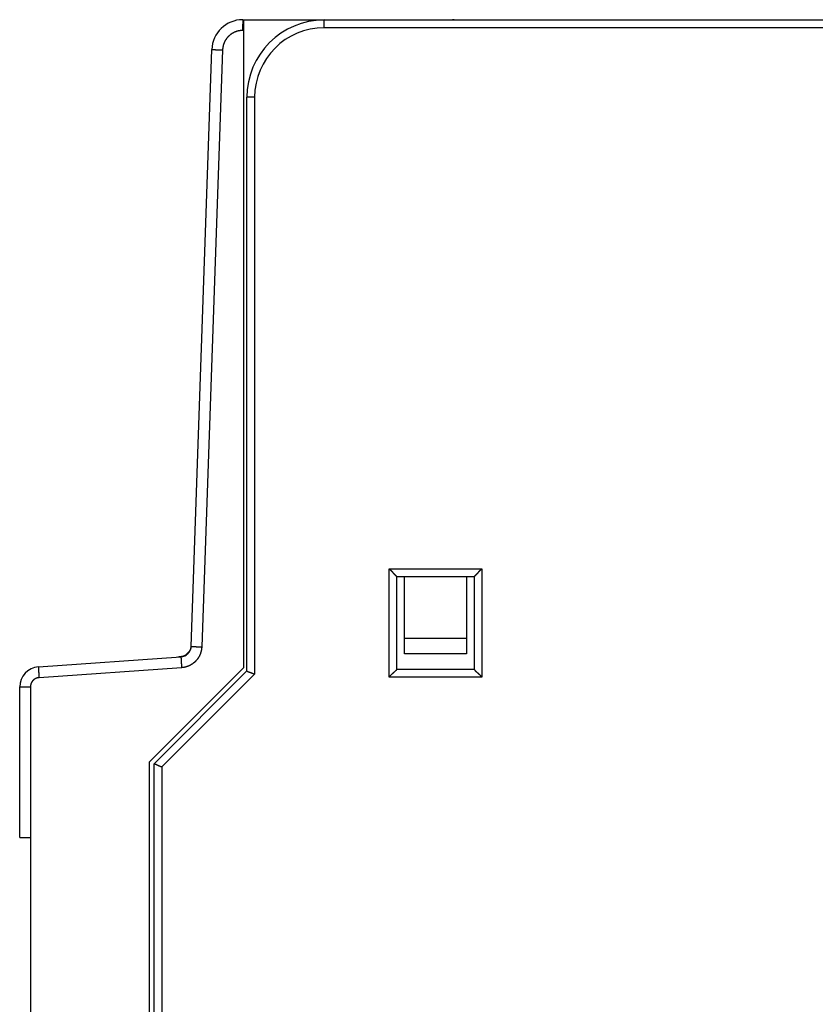
# Model space of a CAD drawing. Extents: x 123 to 788, y 23 to 550.
# Drawn here: x 123 to 175, y 261 to 325 of the extents above; entities that cross this region are included whole.
import ezdxf

# ---------------------------------------------------------------- set-up
doc = ezdxf.new("R2010")
doc.units = 0
doc.layers.add('4', color=7, linetype='CONTINUOUS')

msp = doc.modelspace()

# ---------------------------------------------------------------- linework, layer by layer
at = {"layer": '4', "color": 40, "linetype": 'CONTINUOUS'}
for p, q in [((137.7681, 325.08616), (137.83672, 325.08616)), ((137.83672, 324.38616), (137.83672, 325.08616)), ((137.83672, 325.08616), (151.33672, 325.08616)), ((143.03774, 325.06662), (195.35835, 325.06662)), ((143.03774, 324.56662), (143.03774, 325.06662)), ((137.83672, 324.38616), (137.76199, 324.38616)), ((137.83672, 283.18616), (137.83672, 324.38616)), ((195.35835, 324.56662), (143.03774, 324.56662)), ((134.4211, 284.54806), (135.76931, 323.15596)), ((136.46278, 323.13153), (135.11456, 284.52363)), ((138.03774, 282.96662), (138.03774, 320.06662)), ((138.53774, 320.06662), (138.03774, 320.06662)), ((138.53774, 320.06662), (138.53774, 282.75951)), ((147.23774, 289.56662), (153.23774, 289.56662)), ((147.23774, 282.56662), (147.23774, 289.56662)), ((153.23774, 289.56662), (153.23774, 282.56662)), ((147.73774, 283.06662), (147.73774, 289.06662)), ((147.73774, 289.06662), (152.73774, 289.06662)), ((148.23774, 285.06662), (148.23774, 289.06662)), ((152.23774, 289.06662), (152.23774, 285.06662)), ((152.73774, 289.06662), (152.73774, 283.06662)), ((148.23774, 284.06662), (148.23774, 285.06662)), ((152.23774, 285.06662), (148.23774, 285.06662)), ((152.23774, 285.06662), (152.23774, 284.06662)), ((152.23774, 284.06662), (148.23774, 284.06662)), ((124.54603, 283.22916), (133.77035, 283.87419)), ((133.81307, 283.1759), (124.58876, 282.53087)), ((131.73672, 277.08616), (137.83672, 283.18616)), ((132.03774, 276.96662), (138.03774, 282.96662)), ((138.53774, 282.75951), (132.53774, 276.75951)), ((152.73774, 283.06662), (147.73774, 283.06662)), ((153.23774, 282.56662), (147.23774, 282.56662)), ((123.33672, 272.1946), (123.33672, 281.93233)), ((123.33672, 281.93233), (124.03061, 281.93233)), ((124.03061, 281.93233), (124.03061, 272.1946)), ((131.73672, 229.18616), (131.73672, 277.08616)), ((132.03774, 179.16662), (132.03774, 276.96662)), ((132.53774, 276.75951), (132.53774, 179.37373)), ((123.33672, 272.1946), (124.03061, 272.1946)), ((124.03672, 272.1946), (124.03672, 260.0946))]:
    msp.add_line(p, q, dxfattribs=at)
for points in [[(137.76807, 325.08618), (137.76778, 325.0854, 0.23296862), (137.76748, 325.08294, 0.02044442), (137.76719, 325.07876, 0.00710797), (137.76689, 325.07282, 0.00381211), (137.76658, 325.06499, 0.00229285), (137.76628, 325.05527, 0.0015524), (137.76598, 325.04357, 0.00110686), (137.76568, 325.02995, 0.00084797), (137.76539, 325.01431, 0.00066247), (137.7651, 324.99675, 0.00054049), (137.76481, 324.97721, 0.00044595), (137.76454, 324.95584, 0.00037955), (137.76427, 324.93261, 0.0003257), (137.76401, 324.9077, 0.00028607), (137.76377, 324.88111, 0.000252), (137.76354, 324.85306, 0.00022519), (137.76332, 324.82362, 0.00020472), (137.76312, 324.79293, 0.00018989), (137.76294, 324.76109, 0.00017068), (137.76277, 324.72848, 0.0001502), (137.76262, 324.6953, 0.00015213), (137.76248, 324.661, 0.00016507), (137.76236, 324.62548, 0.00012344), (137.76226, 324.59182, 0.00005244), (137.76218, 324.56115, 0.0001541), (137.76211, 324.52219, 0.00024542), (137.76205, 324.46307, 0.00012226), (137.762, 324.38614, 0.00006667)], [(137.762, 324.38614), (137.73348, 324.38582, 0.00547698), (137.70498, 324.38488, 0.00548964), (137.67651, 324.38331, 0.00548007), (137.64807, 324.38111, 0.00545725), (137.61969, 324.37829, 0.00544417), (137.59138, 324.37485, 0.00543495), (137.56314, 324.37079, 0.00542837), (137.535, 324.36612, 0.00542366), (137.50697, 324.36083, 0.00542219), (137.47906, 324.35494, 0.00542349), (137.45129, 324.34843, 0.00542733), (137.42366, 324.34133, 0.00543471), (137.39619, 324.33362, 0.0054435), (137.36891, 324.32531, 0.00545584), (137.34181, 324.3164, 0.00547082), (137.31491, 324.3069, 0.00549213), (137.28824, 324.2968, 0.00550739), (137.26179, 324.28613, 0.00552029), (137.23559, 324.27486, 0.00551476), (137.20964, 324.26302, 0.00548937), (137.18397, 324.2506, 0.00547163), (137.15856, 324.23763, 0.00545712), (137.13346, 324.2241, 0.00544605), (137.10864, 324.21003, 0.00543573), (137.08415, 324.19541, 0.00542923), (137.05997, 324.18027, 0.00542497), (137.03614, 324.1646, 0.00542364), (137.01265, 324.14842, 0.00542493), (136.98952, 324.13173, 0.0054288), (136.96676, 324.11454, 0.00543617), (136.94438, 324.09685, 0.00544465), (136.9224, 324.07868, 0.00545626), (136.90082, 324.06003, 0.00547152), (136.87965, 324.04091, 0.00549419), (136.85893, 324.02132, 0.00550429), (136.83863, 324.00129, 0.00550429), (136.81878, 323.9808, 0.00549419), (136.79939, 323.95989, 0.00547153), (136.78046, 323.93855, 0.00545628), (136.762, 323.91681, 0.00544467), (136.74403, 323.89466, 0.00543621), (136.72653, 323.87213, 0.00542885), (136.70954, 323.84922, 0.00542498), (136.69305, 323.82595, 0.00542369), (136.67708, 323.80231, 0.00542505), (136.66161, 323.77834, 0.00542938), (136.64668, 323.75404, 0.00543581), (136.63228, 323.72942, 0.00544594), (136.61844, 323.70448, 0.0054573), (136.60513, 323.67925, 0.00547259), (136.59239, 323.65373, 0.0054893), (136.58021, 323.62794, 0.00551202), (136.56862, 323.60188, 0.00552119), (136.55759, 323.57558, 0.00551747), (136.54716, 323.54902, 0.00548853), (136.53731, 323.52226, 0.00543402), (136.52806, 323.49529, 0.0054647), (136.51939, 323.4681, 0.00556118), (136.51132, 323.44068, 0.0053959), (136.50385, 323.4132, 0.00503256), (136.497, 323.38574, 0.00554684), (136.49072, 323.35768, 0.00661114), (136.48502, 323.32882, 0.00502042), (136.48002, 323.30165, 0.00171555), (136.4758, 323.27701, 0.0070878), (136.47177, 323.2452, 0.01226026), (136.4674, 323.19603, 0.00600192), (136.46275, 323.13152, 0.00317447)], [(135.76931, 323.15598), (135.77008, 323.15594, 0.01146087), (135.7725, 323.15584, 0.00080621), (135.77665, 323.15569, 0.0002775), (135.78252, 323.15547, 0.00014838), (135.79027, 323.15519, 0.00008914), (135.79988, 323.15484, 0.00006032), (135.81145, 323.15443, 0.00004299), (135.82492, 323.15394, 0.00003292), (135.84039, 323.15339, 0.00002572), (135.85775, 323.15278, 0.00002098), (135.87706, 323.15209, 0.0000173), (135.89819, 323.15134, 0.00001472), (135.92115, 323.15053, 0.00001263), (135.94578, 323.14966, 0.00001109), (135.97207, 323.14873, 0.00000977), (135.99981, 323.14775, 0.00000873), (136.02893, 323.14673, 0.00000793), (136.05929, 323.14566, 0.00000735), (136.0908, 323.14455, 0.00000661), (136.12307, 323.14342, 0.00000581), (136.15593, 323.14227, 0.00000588), (136.1899, 323.14107, 0.00000638), (136.2251, 323.13984, 0.00000477), (136.25848, 323.13867, 0.00000202), (136.28889, 323.1376, 0.00000595), (136.32755, 323.13625, 0.00000947), (136.38629, 323.1342, 0.00000471), (136.46275, 323.13152, 0.00000257)], [(147.23776, 289.56664), (147.25331, 289.55521, -0.00535159), (147.26855, 289.54351, -0.00555526), (147.28345, 289.53152, -0.00545263), (147.29804, 289.51926, -0.00500086), (147.31233, 289.50678, -0.00467514), (147.32635, 289.49408, -0.00438044), (147.34009, 289.4812, -0.00410364), (147.35357, 289.46815, -0.00376349), (147.36681, 289.45496, -0.00346967), (147.37981, 289.44165, -0.00313729), (147.3926, 289.42825, -0.00284418), (147.40518, 289.41478, -0.00250608), (147.41757, 289.40125, -0.00220847), (147.42978, 289.3877, -0.00186654), (147.44182, 289.37415, -0.00156335), (147.45372, 289.36062, -0.00121369), (147.46547, 289.34713, -0.00090192), (147.47709, 289.33371, -0.00054242), (147.4886, 289.32038, -0.00021615), (147.50002, 289.30716, 0.00016363), (147.51134, 289.29408, 0.00050218), (147.52259, 289.28116, 0.00088501), (147.53378, 289.26842, 0.00127134), (147.54492, 289.25588, 0.00175483), (147.55603, 289.24358, 0.0020188), (147.5671, 289.23152, 0.00211213), (147.57811, 289.21974, 0.00209253), (147.58902, 289.20823, 0.00192899), (147.59981, 289.19705, 0.0018281), (147.61043, 289.18618, 0.00173939), (147.62085, 289.17567, 0.00167265), (147.63105, 289.16551, 0.00157986), (147.64098, 289.15574, 0.00151897), (147.65062, 289.14637, 0.00144005), (147.65993, 289.13743, 0.00139012), (147.66888, 289.12892, 0.00131724), (147.67743, 289.12087, 0.00127645), (147.68556, 289.1133, 0.0012124), (147.69323, 289.10623, 0.00117656), (147.70041, 289.09967, 0.00110942), (147.70704, 289.09366, 0.00109258), (147.71314, 289.08818, 0.00105598), (147.71866, 289.08326, 0.00100983), (147.72351, 289.07898, 0.00088904), (147.72762, 289.07537, 0.00098617), (147.73125, 289.07222, 0.00108548), (147.73464, 289.0693, 0.0011713), (147.73776, 289.06663, 0.0015389)], [(153.23774, 289.56664), (153.22218, 289.55521, 0.00535238), (153.20694, 289.54351, 0.00555617), (153.19204, 289.53152, 0.00545364), (153.17744, 289.51926, 0.0050019), (153.16315, 289.50678, 0.0046762), (153.14913, 289.49408, 0.00438152), (153.13539, 289.4812, 0.00410474), (153.12191, 289.46815, 0.00376458), (153.10867, 289.45496, 0.00347075), (153.09566, 289.44165, 0.00313834), (153.08288, 289.42825, 0.0028452), (153.07029, 289.41478, 0.00250706), (153.0579, 289.40125, 0.0022094), (153.04569, 289.3877, 0.00186742), (153.03365, 289.37415, 0.00156417), (153.02176, 289.36062, 0.00121444), (153.01, 289.34713, 0.00090261), (152.99838, 289.33371, 0.00054303), (152.98687, 289.32038, 0.00021669), (152.97546, 289.30716, -0.00016317), (152.96413, 289.29408, -0.00050179), (152.95288, 289.28116, -0.00088471), (152.94169, 289.26842, -0.00127113), (152.93055, 289.25588, -0.00175474), (152.91944, 289.24358, -0.00201875), (152.90837, 289.23152, -0.00211205), (152.89736, 289.21974, -0.0020924), (152.88645, 289.20823, -0.00192874), (152.87567, 289.19705, -0.00182775), (152.86504, 289.18618, -0.00173894), (152.85462, 289.17567, -0.00167209), (152.84442, 289.16551, -0.00157917), (152.83449, 289.15574, -0.00151813), (152.82485, 289.14637, -0.00143903), (152.81555, 289.13743, -0.00138892), (152.80659, 289.12892, -0.00131582), (152.79804, 289.12087, -0.00127474), (152.78991, 289.1133, -0.00121028), (152.78225, 289.10623, -0.0011741), (152.77507, 289.09967, -0.00110669), (152.76843, 289.09366, -0.00108876), (152.76233, 289.08818, -0.00104983), (152.75682, 289.08326, -0.00100385), (152.75197, 289.07898, -0.00088741), (152.74786, 289.07537, -0.00097367), (152.74423, 289.07222, -0.00103637), (152.74085, 289.0693, -0.00110516), (152.73773, 289.06663, -0.00146926)], [(135.11454, 284.5236), (135.1132, 284.49432, -0.00522827), (135.11126, 284.46508, -0.00523911), (135.1087, 284.43588, -0.00523056), (135.10553, 284.40674, -0.00521047), (135.10174, 284.37766, -0.0051989), (135.09735, 284.34868, -0.0051907), (135.09235, 284.31978, -0.00518482), (135.08677, 284.291, -0.00518058), (135.08057, 284.26234, -0.00517917), (135.07378, 284.23381, -0.00518019), (135.06639, 284.20543, -0.00518343), (135.05843, 284.17721, -0.00518977), (135.04986, 284.14916, -0.00519736), (135.04072, 284.1213, -0.00520805), (135.03099, 284.09364, -0.00522106), (135.02069, 284.06619, -0.00523961), (135.00981, 284.03896, -0.00525291), (134.99836, 284.01197, -0.00526418), (134.98633, 283.98523, -0.0052594), (134.97375, 283.95875, -0.00523729), (134.9606, 283.93254, -0.00522185), (134.94692, 283.9066, -0.00520923), (134.93269, 283.88097, -0.00519961), (134.91794, 283.85563, -0.00519063), (134.90265, 283.83061, -0.00518497), (134.88685, 283.8059, -0.00518124), (134.87053, 283.78154, -0.00518007), (134.85372, 283.75752, -0.00518115), (134.8364, 283.73386, -0.00518448), (134.81861, 283.71055, -0.00519085), (134.80032, 283.68764, -0.00519817), (134.78156, 283.6651, -0.00520822), (134.76233, 283.64297, -0.00522144), (134.74264, 283.62124, -0.0052411), (134.72249, 283.59994, -0.00524986), (134.70191, 283.57907, -0.00524987), (134.68088, 283.55864, -0.00524111), (134.65944, 283.53864, -0.00522144), (134.63757, 283.51911, -0.00520821), (134.6153, 283.50003, -0.00519816), (134.59264, 283.48143, -0.00519082), (134.5696, 283.4633, -0.00518445), (134.54617, 283.44566, -0.0051811), (134.5224, 283.4285, -0.00517999), (134.49826, 283.41185, -0.00518117), (134.47379, 283.3957, -0.00518494), (134.44898, 283.38007, -0.00519052), (134.42385, 283.36496, -0.00519928), (134.39841, 283.35038, -0.00520917), (134.37268, 283.33633, -0.00522251), (134.34665, 283.32283, -0.00523692), (134.32035, 283.30988, -0.00525641), (134.29377, 283.2975, -0.00526478), (134.26694, 283.28567, -0.00526259), (134.23986, 283.27441, -0.00523651), (134.21256, 283.26372, -0.0051866), (134.18505, 283.25362, -0.00521762), (134.15731, 283.24408, -0.00531136), (134.12932, 283.23513, -0.00515445), (134.10128, 283.22676, -0.00480815), (134.07324, 283.21901, -0.00530066), (134.04458, 283.21179, -0.00631854), (134.01509, 283.20512, -0.00479821), (133.98731, 283.1992, -0.00163985), (133.96213, 283.19413, -0.00677465), (133.92957, 283.189, -0.01171507), (133.8792, 283.18287, -0.00573476), (133.8131, 283.17591, -0.00303367)], [(134.42104, 284.54632), (134.4193, 284.52105, -0.00089797), (134.41804, 284.50408, -0.00247579), (134.4173, 284.49646, -0.01025767), (134.4168, 284.49306, -0.00822399), (134.41624, 284.48897, 0.00448513), (134.4156, 284.48418, -0.00158309), (134.41492, 284.47948, -0.00354778), (134.41419, 284.47484, -0.0022577), (134.4134, 284.47006, -0.00178219), (134.41255, 284.46516, -0.00232186), (134.41163, 284.46018, -0.00256728), (134.41065, 284.45512, -0.00255853), (134.40959, 284.44997, -0.00258829), (134.40846, 284.44473, -0.00271431), (134.40724, 284.4394, -0.0027883), (134.40594, 284.43399, -0.00286106), (134.40455, 284.42849, -0.00290868), (134.40308, 284.42291, -0.00298149), (134.4015, 284.41724, -0.00302312), (134.39982, 284.41148, -0.00308231), (134.39804, 284.40563, -0.00311334), (134.39615, 284.3997, -0.00316353), (134.39415, 284.39369, -0.00318603), (134.39203, 284.38759, -0.00322678), (134.38979, 284.3814, -0.00324098), (134.38743, 284.37513, -0.00327318), (134.38494, 284.36878, -0.00327978), (134.38232, 284.36234, -0.00330392), (134.37956, 284.35582, -0.00330347), (134.37667, 284.34921, -0.00332016), (134.37362, 284.34252, -0.00331324), (134.37044, 284.33575, -0.00332306), (134.3671, 284.32889, -0.00331023), (134.3636, 284.32195, -0.00331376), (134.35995, 284.31493, -0.00329562), (134.35613, 284.30783, -0.00329343), (134.35214, 284.30064, -0.00327051), (134.34799, 284.29337, -0.00326313), (134.34366, 284.28602, -0.00323609), (134.33915, 284.27859, -0.0032243), (134.33445, 284.27108, -0.00319335), (134.32957, 284.26348, -0.00317685), (134.3245, 284.25581, -0.0031437), (134.31923, 284.24805, -0.003126), (134.31377, 284.24021, -0.00308699), (134.3081, 284.2323, -0.00305829), (134.30222, 284.2243, -0.00302833), (134.29614, 284.21623, -0.00302412), (134.28983, 284.20807, -0.00295425), (134.28332, 284.19984, -0.00285717), (134.27659, 284.19154, -0.00291513), (134.26961, 284.18313, -0.00311517), (134.26236, 284.17461, -0.00273781), (134.25499, 284.16612, -0.00194114), (134.24768, 284.15781, -0.00142799), (134.24057, 284.1498, -0.0009607), (134.23375, 284.14217, -0.00084363), (134.22719, 284.13489, -0.00102987), (134.22087, 284.12794, -0.00113726), (134.21477, 284.12129, -0.00115925), (134.2089, 284.11494, -0.00121357), (134.20323, 284.10888, -0.00127943), (134.19776, 284.1031, -0.00134874), (134.19247, 284.09757, -0.00140166), (134.18737, 284.09229, -0.00146495), (134.18242, 284.08724, -0.00151418), (134.17764, 284.08241, -0.00157081), (134.173, 284.07779, -0.00160733), (134.1685, 284.07336, -0.00164996), (134.16412, 284.06911, -0.00166763), (134.15985, 284.06503, -0.0016891), (134.15569, 284.06109, -0.00168022), (134.15162, 284.05731, -0.0016729), (134.14763, 284.05364, -0.00163051), (134.14372, 284.05009, -0.00158809), (134.13987, 284.04664, -0.00150737), (134.13607, 284.04327, -0.00142657), (134.13231, 284.03998, -0.00130669), (134.12858, 284.03674, -0.00118885), (134.12487, 284.03356, -0.00103399), (134.12117, 284.0304, -0.00088606), (134.11747, 284.02727, -0.00070649), (134.11376, 284.02414, -0.00053924), (134.11002, 284.021, -0.00034543), (134.10625, 284.01785, -0.00017695), (134.10245, 284.01466, 0.00000419), (134.09859, 284.01143, 0.0001755), (134.09466, 284.00813, 0.00037563), (134.09065, 284.00475, 0.00047697), (134.08658, 284.0013, 0.00052978), (134.08244, 283.99778, 0.00077549), (134.07811, 283.99407, 0.00116923), (134.07354, 283.99012, 0.00083315), (134.06919, 283.98634, 0.00005222), (134.0652, 283.98286, 0.00153138), (134.05971, 283.97799, 0.00276833), (134.05078, 283.96992, 0.0012165), (134.03879, 283.95902, 0.00058651)], [(134.22506, 284.08621), (134.22285, 284.08396, -0.00377096), (134.22061, 284.08175, -0.00381672), (134.21834, 284.07958, -0.00376442), (134.21603, 284.07743, -0.00360303), (134.21369, 284.07532, -0.00348107), (134.21132, 284.07323, -0.00336992), (134.20892, 284.07118, -0.00326386), (134.20649, 284.06915, -0.00313908), (134.20402, 284.06716, -0.00302846), (134.20154, 284.06518, -0.00290717), (134.19902, 284.06323, -0.00279805), (134.19648, 284.06131, -0.00267672), (134.19391, 284.05941, -0.00256828), (134.19132, 284.05753, -0.0024484), (134.18871, 284.05568, -0.00234138), (134.18607, 284.05384, -0.00222298), (134.18342, 284.05203, -0.00211754), (134.18074, 284.05023, -0.00200093), (134.17805, 284.04845, -0.0018972), (134.17534, 284.04669, -0.0017823), (134.17261, 284.04495, -0.00167992), (134.16986, 284.04322, -0.00156594), (134.1671, 284.0415, -0.00146493), (134.16433, 284.03979, -0.00135273), (134.16154, 284.0381, -0.00125338), (134.15874, 284.03642, -0.00114278), (134.15593, 284.03475, -0.00104493), (134.15312, 284.03309, -0.00093577), (134.15029, 284.03144, -0.00083925), (134.14745, 284.02979, -0.00073131), (134.14461, 284.02815, -0.00063588), (134.14176, 284.02652, -0.00052894), (134.1389, 284.02489, -0.00043435), (134.13604, 284.02327, -0.00032813), (134.13318, 284.02164, -0.00023414), (134.13032, 284.02002, -0.00012837), (134.12745, 284.0184, -0.00003468), (134.12459, 284.01678, 0.00007091), (134.12173, 284.01516, 0.00016457), (134.11886, 284.01353, 0.00027027), (134.11601, 284.0119, 0.00036418), (134.11315, 284.01027, 0.00047027), (134.1103, 284.00863, 0.00056469), (134.10745, 284.00699, 0.00067144), (134.10462, 284.00534, 0.00076665), (134.10179, 284.00368, 0.00087434), (134.09897, 284.00201, 0.00097053), (134.09615, 284.00034, 0.00107925), (134.09335, 283.99865, 0.00117683), (134.09056, 283.99695, 0.00128732), (134.08779, 283.99524, 0.00138573), (134.08503, 283.99351, 0.00149614), (134.08228, 283.99177, 0.00159822), (134.07955, 283.99001, 0.00171604), (134.07683, 283.98824, 0.00181186), (134.07413, 283.98645, 0.00191054), (134.07146, 283.98464, 0.0020366), (134.0688, 283.98281, 0.00220981), (134.06615, 283.98096, 0.00223571), (134.06354, 283.97909, 0.00216186), (134.06096, 283.97721, 0.00253941), (134.05838, 283.97528, 0.00325075), (134.05576, 283.97328, 0.00248318), (134.05331, 283.97138, 0.00068176), (134.05111, 283.96965, 0.00384707), (134.04835, 283.96737, 0.0071157), (134.04419, 283.96378, 0.00352526), (134.03879, 283.95902, 0.00184759)], [(134.22506, 284.08621), (134.22099, 284.08222, -0.00180543), (134.21708, 284.07844, -0.00200293), (134.21333, 284.07487, -0.00218768), (134.20973, 284.07151, -0.00230479), (134.20627, 284.06834, -0.00245261), (134.20293, 284.06534, -0.00259883), (134.19971, 284.06252, -0.00275884), (134.1966, 284.05985, -0.0028822), (134.1936, 284.05733, -0.00301986), (134.19069, 284.05495, -0.00311552), (134.18786, 284.0527, -0.00321687), (134.1851, 284.05057, -0.00325835), (134.18241, 284.04854, -0.00329802), (134.17978, 284.04661, -0.0032641), (134.17719, 284.04476, -0.00322058), (134.17465, 284.04299, -0.00309129), (134.17213, 284.04129, -0.00295315), (134.16964, 284.03964, -0.00273104), (134.16715, 284.03804, -0.00249043), (134.16467, 284.03647, -0.0021509), (134.16218, 284.03493, -0.00188448), (134.15968, 284.0334, -0.00163816), (134.15717, 284.03189, -0.00148956), (134.15464, 284.03038, -0.00141383), (134.15209, 284.02889, -0.00133224), (134.14953, 284.0274, -0.00122416), (134.14697, 284.02593, -0.00113227), (134.14439, 284.02447, -0.00103496), (134.1418, 284.02301, -0.00094783), (134.1392, 284.02156, -0.00084968), (134.13659, 284.02011, -0.00076315), (134.13398, 284.01868, -0.00066695), (134.13135, 284.01724, -0.00058184), (134.12872, 284.01581, -0.00048659), (134.12609, 284.01438, -0.0004024), (134.12345, 284.01296, -0.00030805), (134.12081, 284.01154, -0.00022465), (134.11817, 284.01012, -0.00013102), (134.11552, 284.00869, -0.000048), (134.11287, 284.00727, 0.00004562), (134.11022, 284.00585, 0.00012787), (134.10757, 284.00442, 0.00021981), (134.10492, 284.00299, 0.00031192), (134.10228, 284.00156, 0.00042796), (134.09964, 284.00012, 0.0005271), (134.097, 283.99868, 0.00063539), (134.09438, 283.99723, 0.00075211), (134.09176, 283.99578, 0.00090289), (134.08915, 283.99432, 0.00096777), (134.08656, 283.99286, 0.00098024), (134.084, 283.99139, 0.00124826), (134.08142, 283.9899, 0.0017365), (134.0788, 283.98836, 0.00133734), (134.07636, 283.98691, 0.00026786), (134.07415, 283.9856, 0.00227587), (134.07138, 283.98388, 0.00451744), (134.06719, 283.98121, 0.00228617), (134.06174, 283.97769, 0.00119413)], [(134.41914, 284.53924), (134.41928, 284.53984, 0.00077454), (134.41941, 284.54038, 0.00083434), (134.41951, 284.54083, 0.00134309), (134.41959, 284.5412, 0.00332481), (134.41964, 284.54142, 0.01084728), (134.41964, 284.5415, 0.18231467), (134.41959, 284.54139, 0.06373273), (134.4195, 284.54107, 0.00826985), (134.41934, 284.54053, 0.00293702), (134.41911, 284.53973, 0.00151838), (134.41881, 284.53864, 0.00088606), (134.41842, 284.53725, 0.00058712), (134.41795, 284.53553, 0.00040322), (134.41738, 284.53345, 0.00029674), (134.41672, 284.53098, 0.00022115), (134.41594, 284.52811, 0.00017256), (134.41505, 284.5248, 0.00013513), (134.41404, 284.52104, 0.00010944), (134.41289, 284.51679, 0.00008862), (134.41162, 284.51203, 0.00007369), (134.4102, 284.50673, 0.0000611), (134.40863, 284.50089, 0.00005175), (134.40691, 284.49444, 0.00004375), (134.40502, 284.4874, 0.0000377), (134.40297, 284.4797, 0.0000322), (134.40074, 284.47136, 0.00002784), (134.39833, 284.46233, 0.00002438), (134.39572, 284.45258, 0.00002184), (134.39291, 284.44205, 0.00001847), (134.38993, 284.43085, 0.00001529), (134.38676, 284.41896, 0.00001507), (134.38329, 284.40597, 0.00001583), (134.37947, 284.39165, 0.00001037), (134.37576, 284.37773, 0.00000317), (134.3723, 284.36474, 0.00001305), (134.36729, 284.34593, 0.00001802), (134.35883, 284.31416, 0.00000729), (134.34729, 284.27086, 0.00000356)], [(134.4211, 284.54806), (134.42186, 284.54802, 0.01049723), (134.42429, 284.54793, 0.00073777), (134.42844, 284.54777, 0.00025392), (134.43431, 284.54756, 0.00013576), (134.44206, 284.54727, 0.00008156), (134.45167, 284.54693, 0.00005519), (134.46324, 284.54651, 0.00003933), (134.47671, 284.54603, 0.00003012), (134.49217, 284.54548, 0.00002353), (134.50953, 284.54486, 0.00001919), (134.52884, 284.54418, 0.00001583), (134.54997, 284.54343, 0.00001347), (134.57293, 284.54262, 0.00001156), (134.59757, 284.54175, 0.00001015), (134.62385, 284.54082, 0.00000894), (134.65159, 284.53984, 0.00000798), (134.68071, 284.53882, 0.00000726), (134.71107, 284.53775, 0.00000673), (134.74258, 284.53664, 0.00000604), (134.77486, 284.53551, 0.00000532), (134.80771, 284.53435, 0.00000538), (134.84169, 284.53316, 0.00000584), (134.87689, 284.53193, 0.00000436), (134.91026, 284.53075, 0.00000185), (134.94067, 284.52969, 0.00000545), (134.97934, 284.52833, 0.00000867), (135.03808, 284.52628, 0.00000431), (135.11454, 284.5236, 0.00000235)], [(134.06174, 283.97769), (134.06131, 283.97758, 0.08676016), (134.06051, 283.97722, 0.02205693), (134.05931, 283.9766, 0.00866018), (134.05775, 283.97574, 0.00332286), (134.0558, 283.97464, 0.00118282), (134.05349, 283.97334, 0.00010572), (134.0508, 283.97182, -0.00052062), (134.04775, 283.97012, -0.00104657), (134.04433, 283.96823, -0.00134064), (134.04055, 283.96617, -0.00162468), (134.03641, 283.96396, -0.00178517), (134.03192, 283.96159, -0.00198128), (134.02707, 283.95909, -0.0020873), (134.02188, 283.95647, -0.00223696), (134.01633, 283.95374, -0.00231573), (134.01045, 283.95091, -0.00244071), (134.00422, 283.94798, -0.00250556), (133.99766, 283.94498, -0.00261593), (133.99075, 283.94192, -0.00267315), (133.98352, 283.9388, -0.00277432), (133.97596, 283.93564, -0.00282767), (133.96807, 283.93246, -0.00292348), (133.95985, 283.92925, -0.00297386), (133.95132, 283.92604, -0.00306409), (133.94246, 283.92283, -0.00311568), (133.9333, 283.91964, -0.00320798), (133.92381, 283.91648, -0.00325154), (133.91402, 283.91335, -0.00332774), (133.90393, 283.91029, -0.0033926), (133.89353, 283.90728, -0.00350215), (133.8828, 283.90434, -0.00350757), (133.87182, 283.9015, -0.00354891), (133.86069, 283.89879, -0.00338468), (133.84956, 283.89623, -0.00305342), (133.83857, 283.89384, -0.00286868), (133.82776, 283.89162, -0.00264445), (133.81715, 283.88955, -0.00246736), (133.80676, 283.88762, -0.00227867), (133.79666, 283.88584, -0.00213878), (133.78686, 283.8842, -0.00196062), (133.77743, 283.88269, -0.00183029), (133.76837, 283.88131, -0.00166424), (133.75976, 283.88005, -0.00153938), (133.75161, 283.87891, -0.00136459), (133.74397, 283.87788, -0.00123032), (133.73687, 283.87695, -0.00103809), (133.73037, 283.87613, -0.00084608), (133.72448, 283.87541, -0.00051815), (133.7192, 283.87476, -0.00041651), (133.71416, 283.87416, -0.00049687), (133.70903, 283.87356, -0.00047911), (133.70382, 283.87295, -0.00046337), (133.69857, 283.87235, -0.00045115), (133.69329, 283.87176, -0.00042591), (133.68798, 283.87117, -0.00040646), (133.68264, 283.87059, -0.00039287), (133.67728, 283.87002, -0.00038133), (133.67192, 283.86945, -0.00036867), (133.66656, 283.86889, -0.00035923), (133.66121, 283.86834, -0.00035068), (133.65587, 283.8678, -0.00034457), (133.65055, 283.86726, -0.00033851), (133.64527, 283.86674, -0.00033537), (133.64003, 283.86623, -0.00033289), (133.63483, 283.86573, -0.00033177), (133.62969, 283.86525, -0.00032993), (133.62462, 283.86477, -0.00033497), (133.61961, 283.86431, -0.00034447), (133.61467, 283.86386, -0.00034175), (133.60983, 283.86343, -0.00032652), (133.60511, 283.86302, -0.00036777), (133.60044, 283.86261, -0.00045242), (133.59578, 283.86222, -0.00036356), (133.59148, 283.86186, -0.00013283), (133.58764, 283.86154, -0.0005357), (133.58302, 283.86118, -0.00104236), (133.57635, 283.86068, -0.00057921), (133.56786, 283.86005, -0.000326)], [(133.77037, 283.87421), (133.77014, 283.87342, 0.23372331), (133.77001, 283.87095, 0.02056545), (133.77001, 283.86675, 0.00715117), (133.77012, 283.86082, 0.00383535), (133.77036, 283.85299, 0.00230687), (133.77074, 283.84328, 0.0015619), (133.77125, 283.8316, 0.00111364), (133.7719, 283.818, 0.00085316), (133.77269, 283.80239, 0.00066653), (133.77363, 283.78486, 0.00054379), (133.7747, 283.76537, 0.00044867), (133.77592, 283.74405, 0.00038186), (133.77727, 283.72088, 0.00032768), (133.77875, 283.69602, 0.00028781), (133.78036, 283.66951, 0.00025353), (133.78209, 283.64153, 0.00022654), (133.78392, 283.61216, 0.00020595), (133.78586, 283.58156, 0.00019103), (133.78789, 283.54981, 0.00017169), (133.79, 283.51729, 0.00015108), (133.79216, 283.4842, 0.00015303), (133.79441, 283.45, 0.00016605), (133.79677, 283.41458, 0.00012416), (133.79902, 283.38101, 0.00005273), (133.80107, 283.35043, 0.000155), (133.80372, 283.31158, 0.00024684), (133.80778, 283.25262, 0.00012295), (133.8131, 283.17591, 0.00006704)], [(133.9235, 283.92011), (133.92212, 283.9194, -0.00261643), (133.92072, 283.91871, -0.0025964), (133.91931, 283.91802, -0.0025447), (133.91788, 283.91734, -0.00246152), (133.91643, 283.91667, -0.00239079), (133.91496, 283.91601, -0.00232598), (133.91348, 283.91536, -0.00226269), (133.91198, 283.91472, -0.00219603), (133.91047, 283.91409, -0.00213367), (133.90893, 283.91347, -0.0020703), (133.90739, 283.91285, -0.00201056), (133.90582, 283.91224, -0.00194922), (133.90424, 283.91164, -0.00189169), (133.90265, 283.91105, -0.0018327), (133.90104, 283.91046, -0.00177748), (133.89941, 283.90988, -0.00172073), (133.89777, 283.90931, -0.00166775), (133.89611, 283.90875, -0.00161322), (133.89444, 283.90819, -0.00156245), (133.89275, 283.90764, -0.00151007), (133.89105, 283.90709, -0.00146143), (133.88933, 283.90655, -0.00141114), (133.8876, 283.90602, -0.00136456), (133.88585, 283.90549, -0.00131629), (133.88409, 283.90497, -0.00127169), (133.88232, 283.90446, -0.00122535), (133.88052, 283.90395, -0.00118265), (133.87872, 283.90344, -0.00113817), (133.8769, 283.90294, -0.00109728), (133.87507, 283.90244, -0.00105455), (133.87322, 283.90195, -0.00101541), (133.87136, 283.90146, -0.00097443), (133.86948, 283.90098, -0.00093684), (133.86759, 283.9005, -0.00089718), (133.86569, 283.90002, -0.00086151), (133.86377, 283.89955, -0.00082449), (133.86184, 283.89908, -0.00078884), (133.8599, 283.89861, -0.00074878), (133.85794, 283.89815, -0.00072034), (133.85598, 283.89769, -0.00069942), (133.85399, 283.89723, -0.00064914), (133.852, 283.89678, -0.0005591), (133.84999, 283.89632, -0.00060758), (133.84797, 283.89587, -0.00081128), (133.84595, 283.89543, -0.00139635), (133.84393, 283.895, -0.00251207), (133.8419, 283.8946, -0.00358598), (133.83986, 283.89424, -0.00486342), (133.83781, 283.89391, -0.00550045), (133.83576, 283.89363, -0.00578135), (133.8337, 283.89341, -0.00778589), (133.8316, 283.89326, -0.0112595), (133.82943, 283.89321, -0.00846362), (133.82737, 283.89319, -0.00125203), (133.82551, 283.89321, -0.01484706), (133.82306, 283.89348, -0.02804279), (133.8192, 283.89424, -0.01302409), (133.8141, 283.89542, -0.00647438)], [(124.54604, 283.22916), (124.5458, 283.22836, 0.23407728), (124.54568, 283.2259, 0.02051766), (124.54567, 283.2217, 0.00713085), (124.54579, 283.21577, 0.00382367), (124.54603, 283.20794, 0.00229957), (124.5464, 283.19823, 0.00155685), (124.54692, 283.18655, 0.00110998), (124.54757, 283.17295, 0.00085032), (124.54836, 283.15734, 0.00066429), (124.5493, 283.13982, 0.00054196), (124.55037, 283.12033, 0.00044715), (124.55159, 283.099, 0.00038056), (124.55294, 283.07583, 0.00032656), (124.55442, 283.05098, 0.00028682), (124.55603, 283.02446, 0.00025266), (124.55776, 282.99648, 0.00022576), (124.55959, 282.96712, 0.00020524), (124.56153, 282.93652, 0.00019037), (124.56356, 282.90476, 0.0001711), (124.56567, 282.87224, 0.00015056), (124.56783, 282.83915, 0.0001525), (124.57008, 282.80495, 0.00016547), (124.57244, 282.76953, 0.00012373), (124.57469, 282.73596, 0.00005255), (124.57674, 282.70538, 0.00015446), (124.57939, 282.66653, 0.00024597), (124.58345, 282.60757, 0.00012252), (124.58876, 282.53086, 0.0000668)], [(126.48791, 283.36495), (126.48791, 283.36495, -0.00112397), (126.48791, 283.36495, -0.00129183), (126.48791, 283.36495, -0.00150994), (126.48791, 283.36495, -0.00177568), (126.4879, 283.36495, -0.00213438), (126.4879, 283.36495, -0.00259142), (126.4879, 283.36495, -0.00324226), (126.4879, 283.36495, -0.00412709), (126.4879, 283.36495, -0.00549459), (126.4879, 283.36495, -0.00755686), (126.4879, 283.36495, -0.01120647), (126.4879, 283.36495, -0.01781853), (126.4879, 283.36495, -0.03315489), (126.4879, 283.36495, -0.074103), (126.4879, 283.36495, -0.20484548), (126.4879, 283.36495, -0.21087466), (126.4879, 283.36495, -0.07765271), (126.4879, 283.36495, -0.03481461), (126.4879, 283.36495, -0.01791474), (126.4879, 283.36495, -0.01066788), (126.4879, 283.36495, -0.00804705), (126.4879, 283.36495, -0.00667973), (126.4879, 283.36495, -0.00367083), (126.4879, 283.36495, -0.00108515), (126.4879, 283.36495, -0.00392469), (126.4879, 283.36495, -0.00455788), (126.48791, 283.36495, -0.00165818), (126.48791, 283.36495, -0.00077793)], [(138.03776, 282.96664), (138.03802, 282.96643, 0.03830112), (138.03877, 282.96589, 0.00279283), (138.04005, 282.96499, 0.00183733), (138.04181, 282.96376, 0.00285966), (138.04409, 282.96222, 0.00288221), (138.04685, 282.9604, 0.00287574), (138.05012, 282.9583, 0.00282177), (138.05386, 282.95595, 0.00296297), (138.0581, 282.95336, 0.0029679), (138.06281, 282.95056, 0.0030767), (138.06801, 282.94756, 0.0030898), (138.07367, 282.94438, 0.00319885), (138.07982, 282.94104, 0.00322598), (138.08642, 282.93756, 0.00333745), (138.09349, 282.93395, 0.00336352), (138.10102, 282.93024, 0.00345329), (138.10901, 282.92644, 0.00351364), (138.11745, 282.92257, 0.00367578), (138.12635, 282.91865, 0.00349935), (138.13568, 282.91469, 0.00310647), (138.14544, 282.91068, 0.00270317), (138.15559, 282.90662, 0.00226721), (138.16615, 282.90251, 0.00191962), (138.17707, 282.89834, 0.00160936), (138.18835, 282.89412, 0.00134572), (138.19997, 282.88983, 0.00108669), (138.21191, 282.88547, 0.00087061), (138.22416, 282.88105, 0.00065588), (138.23671, 282.87655, 0.00047556), (138.24952, 282.87197, 0.00028978), (138.26259, 282.86732, 0.00013434), (138.2759, 282.86258, -0.0000295), (138.28944, 282.85776, -0.00016889), (138.30318, 282.85285, -0.00032171), (138.31711, 282.84785, -0.00044487), (138.33122, 282.84275, -0.0005757), (138.34548, 282.83755, -0.00070848), (138.35989, 282.83225, -0.00087796), (138.37445, 282.82683, -0.00094553), (138.38906, 282.82133, -0.00095896), (138.40367, 282.81576, -0.00124232), (138.41859, 282.80997, -0.00175278), (138.43392, 282.80389, -0.00132072), (138.44835, 282.79813, -0.00021097), (138.46144, 282.79285, -0.00229778), (138.47822, 282.78579, -0.00453588), (138.50399, 282.77451, -0.00224225), (138.53771, 282.7595, -0.00114989)], [(147.73776, 283.06659), (147.73739, 283.06614, -0.00618725), (147.73633, 283.06488, -0.00023601), (147.73457, 283.06279, -0.00042507), (147.73216, 283.05993, -0.00098629), (147.72908, 283.05633, -0.0010749), (147.72539, 283.05204, -0.00112084), (147.72107, 283.04707, -0.00113664), (147.71618, 283.04148, -0.00122863), (147.7107, 283.0353, -0.00126267), (147.70468, 283.02857, -0.00134095), (147.69811, 283.02131, -0.00137991), (147.69103, 283.01358, -0.00146357), (147.68345, 283.0054, -0.00151212), (147.6754, 282.99682, -0.00160113), (147.66688, 282.98785, -0.00165979), (147.65793, 282.97856, -0.00175776), (147.64854, 282.96897, -0.00182761), (147.63877, 282.95912, -0.00193523), (147.6286, 282.94904, -0.00202037), (147.61807, 282.93877, -0.00214661), (147.60719, 282.92835, -0.00224131), (147.59599, 282.91781, -0.00236586), (147.58447, 282.90718, -0.00222776), (147.57267, 282.89647, -0.00183203), (147.56061, 282.88567, -0.00149355), (147.5483, 282.87476, -0.00114144), (147.53577, 282.86375, -0.00083987), (147.52305, 282.85262, -0.00051926), (147.51015, 282.84138, -0.00024457), (147.49709, 282.83001, 0.00005292), (147.48391, 282.81851, 0.00030715), (147.47061, 282.80687, 0.00058593), (147.45723, 282.79508, 0.00082917), (147.44378, 282.78315, 0.00110414), (147.43029, 282.77106, 0.00132885), (147.41678, 282.75881, 0.00157031), (147.40327, 282.74639, 0.00182737), (147.38977, 282.73379, 0.00216234), (147.37631, 282.72098, 0.00228537), (147.36295, 282.70804, 0.00228707), (147.34976, 282.695, 0.00288273), (147.33649, 282.68152, 0.00396723), (147.32308, 282.66747, 0.00300754), (147.31056, 282.65416, 0.00057709), (147.2993, 282.64204, 0.00508179), (147.28535, 282.62593, 0.00987847), (147.26456, 282.60044, 0.0048813), (147.23776, 282.56664, 0.00251515)], [(152.73773, 283.06659), (152.7381, 283.06614, 0.00829972), (152.73915, 283.06488, 0.00046212), (152.74091, 283.06279, 0.00050343), (152.74332, 283.05993, 0.00102555), (152.7464, 283.05633, 0.00109813), (152.75009, 283.05204, 0.00113633), (152.7544, 283.04707, 0.00114754), (152.7593, 283.04148, 0.00123665), (152.76478, 283.0353, 0.00126875), (152.7708, 283.02857, 0.00134568), (152.77737, 283.02131, 0.00138365), (152.78444, 283.01358, 0.00146655), (152.79202, 283.0054, 0.00151452), (152.80007, 282.99682, 0.00160306), (152.80859, 282.98785, 0.00166134), (152.81754, 282.97856, 0.00175898), (152.82693, 282.96897, 0.00182858), (152.8367, 282.95912, 0.00193596), (152.84687, 282.94904, 0.00202091), (152.8574, 282.93877, 0.00214697), (152.86828, 282.92835, 0.00224152), (152.87948, 282.91781, 0.00236593), (152.891, 282.90718, 0.00222779), (152.9028, 282.89647, 0.00183212), (152.91486, 282.88567, 0.00149369), (152.92717, 282.87476, 0.00114163), (152.9397, 282.86375, 0.00084012), (152.95242, 282.85262, 0.00051955), (152.96532, 282.84138, 0.00024491), (152.97838, 282.83001, -0.00005253), (152.99156, 282.81851, -0.00030671), (153.00486, 282.80687, -0.00058544), (153.01824, 282.79508, -0.00082863), (153.03169, 282.78315, -0.00110354), (153.04519, 282.77106, -0.0013282), (153.0587, 282.75881, -0.0015696), (153.0722, 282.74639, -0.0018266), (153.0857, 282.73379, -0.00216148), (153.09917, 282.72098, -0.00228447), (153.11252, 282.70804, -0.00228618), (153.12572, 282.695, -0.00288164), (153.13899, 282.68152, -0.00396576), (153.1524, 282.66747, -0.00300641), (153.16492, 282.65416, -0.00057682), (153.17618, 282.64204, -0.00507992), (153.19014, 282.62593, -0.00987481), (153.21093, 282.60044, -0.00487944), (153.23774, 282.56664, -0.00251417)], [(124.58876, 282.53086), (124.57595, 282.52982, 0.00535648), (124.56317, 282.52851, 0.00536603), (124.55041, 282.52693, 0.00535507), (124.53769, 282.52507, 0.00533263), (124.525, 282.52293, 0.00531935), (124.51237, 282.52053, 0.00530996), (124.49978, 282.51786, 0.00530319), (124.48725, 282.51492, 0.00529865), (124.47479, 282.51171, 0.00529724), (124.4624, 282.50824, 0.00529884), (124.45008, 282.5045, 0.00530292), (124.43784, 282.50051, 0.00531074), (124.4257, 282.49625, 0.00531997), (124.41364, 282.49173, 0.00533291), (124.40169, 282.48696, 0.00534849), (124.38984, 282.48193, 0.00537053), (124.37811, 282.47664, 0.00538661), (124.3665, 282.4711, 0.00540043), (124.35501, 282.46531, 0.00539582), (124.34364, 282.45928, 0.00537111), (124.33241, 282.453, 0.00535381), (124.32132, 282.44648, 0.00533946), (124.31037, 282.43972, 0.00532837), (124.29957, 282.43274, 0.00531769), (124.28892, 282.42552, 0.00531068), (124.27842, 282.41808, 0.00530553), (124.26809, 282.41041, 0.00530323), (124.25792, 282.40253, 0.00530313), (124.24793, 282.39443, 0.00530555), (124.23811, 282.38612, 0.005311), (124.22847, 282.37761, 0.00531765), (124.21901, 282.36889, 0.00532706), (124.20975, 282.35996, 0.00533983), (124.20067, 282.35085, 0.0053591), (124.1918, 282.34153, 0.00536769), (124.18313, 282.33203, 0.0053677), (124.17467, 282.32235, 0.00535911), (124.16641, 282.31248, 0.00533985), (124.15837, 282.30244, 0.00532708), (124.15055, 282.29223, 0.00531768), (124.14295, 282.28185, 0.00531104), (124.13556, 282.27132, 0.0053056), (124.12841, 282.26063, 0.00530318), (124.12148, 282.24978, 0.00530327), (124.11479, 282.2388, 0.0053056), (124.10833, 282.22767, 0.00531082), (124.10212, 282.2164, 0.00531777), (124.09614, 282.20501, 0.00532826), (124.09041, 282.19349, 0.00533964), (124.08493, 282.18185, 0.00535474), (124.0797, 282.17009, 0.00537103), (124.07473, 282.15823, 0.00539315), (124.07002, 282.14625, 0.00540125), (124.06556, 282.13418, 0.00539618), (124.06137, 282.12201, 0.00536652), (124.05744, 282.10975, 0.00531179), (124.05377, 282.09742, 0.00534055), (124.05037, 282.085, 0.00543353), (124.04724, 282.07249, 0.00527138), (124.04437, 282.05997, 0.00491604), (124.04177, 282.04746, 0.00541725), (124.03943, 282.03471, 0.00645506), (124.03737, 282.0216, 0.00490291), (124.03558, 282.00926, 0.0016779), (124.0341, 281.99809, 0.00691951), (124.03282, 281.98369, 0.01196976), (124.03165, 281.96147, 0.00586294), (124.03059, 281.93234, 0.00310232)], [(132.03772, 276.9666), (132.03804, 276.96654, -0.02581566), (132.03895, 276.96634, -0.00191466), (132.04048, 276.96601, -0.00124307), (132.04258, 276.96554, -0.00191235), (132.04526, 276.96491, -0.00192182), (132.04847, 276.96414, -0.00191421), (132.05224, 276.9632, -0.00187609), (132.05653, 276.96209, -0.00196818), (132.06133, 276.96082, -0.0019701), (132.06662, 276.95936, -0.0020412), (132.07241, 276.95772, -0.0020499), (132.07865, 276.9559, -0.00212312), (132.08535, 276.95388, -0.00214035), (132.09248, 276.95165, -0.00221212), (132.10004, 276.94922, -0.00223527), (132.10801, 276.94659, -0.00230785), (132.11637, 276.94372, -0.00233551), (132.12512, 276.94064, -0.00240739), (132.13423, 276.93733, -0.00244152), (132.14369, 276.93379, -0.00252), (132.15349, 276.93, -0.00255097), (132.16361, 276.92597, -0.00261152), (132.17405, 276.92168, -0.00267281), (132.18477, 276.91714, -0.00280707), (132.19578, 276.91232, -0.00274296), (132.20705, 276.90726, -0.00254505), (132.21858, 276.90193, -0.00221843), (132.23036, 276.89639, -0.00173951), (132.24238, 276.89063, -0.00136613), (132.25464, 276.88469, -0.00101852), (132.26713, 276.87858, -0.00071968), (132.27983, 276.87233, -0.00040205), (132.29275, 276.86596, -0.00013357), (132.30588, 276.85949, 0.00015409), (132.3192, 276.85294, 0.00038918), (132.33271, 276.84633, 0.00063783), (132.3464, 276.83969, 0.00088306), (132.36028, 276.83302, 0.00118849), (132.37435, 276.82636, 0.00132907), (132.38852, 276.81974, 0.00138407), (132.40275, 276.8132, 0.00186441), (132.41737, 276.80664, 0.00271867), (132.4325, 276.80004, 0.00205266), (132.44678, 276.7939, 0.00027133), (132.45977, 276.78837, 0.00368325), (132.47668, 276.78168, 0.00740211), (132.50304, 276.77194, 0.00366982), (132.53773, 276.75952, 0.00187732)]]:
    msp.add_lwpolyline(points, format="xyb", dxfattribs=at)
for points in [[(123.33669, 279.24765), (123.33669, 279.24765), (123.33669, 279.24765), (123.3367, 279.24765), (123.3367, 279.24765), (123.3367, 279.24765), (123.3367, 279.24765), (123.33671, 279.24765), (123.33671, 279.24765), (123.33671, 279.24765), (123.33672, 279.24765), (123.33672, 279.24765), (123.33672, 279.24765), (123.33672, 279.24765), (123.33673, 279.24765), (123.33673, 279.24765), (123.33673, 279.24765), (123.33674, 279.24765), (123.33674, 279.24765)], [(123.33669, 275.14156), (123.33669, 275.14156), (123.33669, 275.14156), (123.3367, 275.14156), (123.3367, 275.14156), (123.3367, 275.14156), (123.3367, 275.14156), (123.33671, 275.14156), (123.33671, 275.14156), (123.33671, 275.14156), (123.33672, 275.14156), (123.33672, 275.14156), (123.33672, 275.14156), (123.33672, 275.14156), (123.33673, 275.14156), (123.33673, 275.14156), (123.33673, 275.14156), (123.33674, 275.14156), (123.33674, 275.14156)]]:
    msp.add_lwpolyline(points, dxfattribs=at)
for centre, radius, start, end in [((137.7681, 323.08616), 2, 90, 178), ((143.03774, 320.06662), 5, 90, 180), ((151.33672, 324.58616), 0.5, 77.978964, 90), ((143.03774, 320.06662), 4.5, 90, 180), ((133.72152, 284.57249), 0.7, 274, 358), ((124.63672, 281.93233), 1.3, 94, 180)]:
    msp.add_arc(centre, radius, start, end, dxfattribs=at)

doc.saveas('drawing.dxf')
